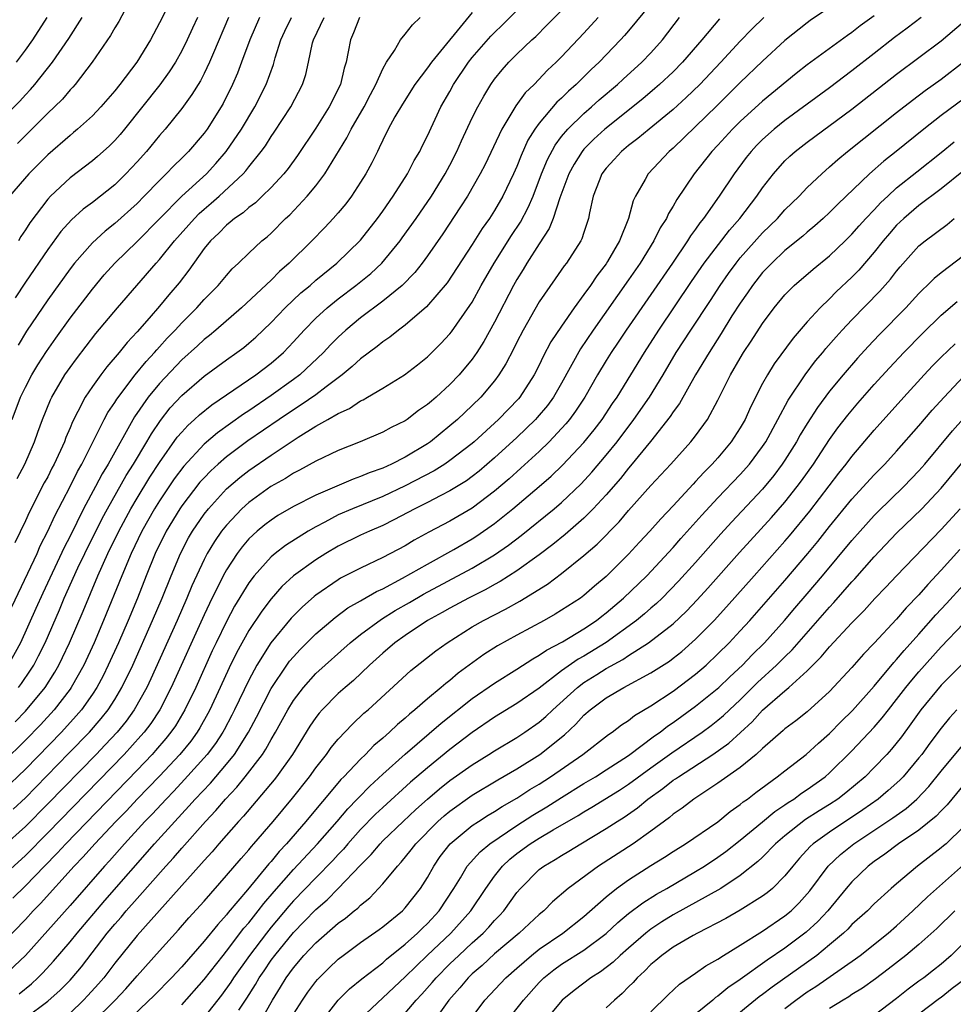
# Model space of a CAD drawing. Units: inches. Extents: x 2508000 to 2509427, y 1485009 to 1488000.
# Drawn here: x 2508360 to 2508444, y 1486675 to 1486763 of the extents above; entities that cross this region are included whole.
import ezdxf

# ---------------------------------------------------------------- set-up
doc = ezdxf.new("R2010")
doc.units = ezdxf.units.IN
doc.header["$MEASUREMENT"] = 0
doc.layers.add('LD25081485_2ft', color=226, linetype='Continuous')

msp = doc.modelspace()

# ---------------------------------------------------------------- linework, layer by layer
at = {"layer": 'LD25081485_2ft'}
for points, elevation in [([(2508360.077, 1486699.923), (2508361, 1486700.885), (2508362.773, 1486703), (2508363.64, 1486704.36), (2508364.003, 1486705), (2508364.333, 1486705.667), (2508364.958, 1486707), (2508366.168, 1486709.832), (2508367.488, 1486713), (2508368.385, 1486715), (2508369.358, 1486717), (2508370.433, 1486719), (2508371, 1486719.961), (2508372.158, 1486721.842), (2508373, 1486723.128), (2508374.604, 1486725.396), (2508375, 1486725.866), (2508375.538, 1486726.462), (2508376.153, 1486727), (2508376.582, 1486727.418), (2508377.687, 1486728.313), (2508381.642, 1486731), (2508383, 1486732.047), (2508384.102, 1486733), (2508385, 1486733.937), (2508385.965, 1486735), (2508387, 1486736.055), (2508388.01, 1486737), (2508389, 1486737.811), (2508390.588, 1486739), (2508391.924, 1486740.076), (2508392.908, 1486741), (2508394.557, 1486743), (2508394.746, 1486743.254), (2508395.995, 1486745), (2508397.358, 1486747), (2508398.58, 1486749), (2508399, 1486749.782), (2508399.627, 1486751), (2508400.045, 1486751.955), (2508401, 1486753.997), (2508401.501, 1486755), (2508402.037, 1486755.963), (2508402.673, 1486757), (2508403, 1486757.461), (2508403.681, 1486758.319), (2508404.295, 1486759), (2508405, 1486759.71), (2508406.344, 1486761), (2508406.692, 1486761.308), (2508407.699, 1486762.301), (2508411.673, 1486766.327)], 8480), ([(2508374.491, 1486765.509), (2508373, 1486762.507), (2508372.206, 1486761), (2508370.985, 1486759), (2508369.456, 1486757), (2508369, 1486756.425), (2508367.768, 1486755), (2508367, 1486754.198), (2508365.681, 1486753), (2508365.316, 1486752.684), (2508365, 1486752.439), (2508363, 1486750.686), (2508361.304, 1486749), (2508359.574, 1486747)], 8460), ([(2508360.383, 1486703), (2508360.651, 1486703.349), (2508361.465, 1486704.535), (2508361.752, 1486705), (2508362.185, 1486705.815), (2508362.763, 1486707), (2508364.052, 1486709.948), (2508364.486, 1486711), (2508365.7, 1486713.7), (2508366.316, 1486715), (2508367.871, 1486718.129), (2508368.339, 1486719), (2508370.029, 1486721.971), (2508370.68, 1486723), (2508371.884, 1486725), (2508372.287, 1486725.713), (2508373.087, 1486726.912), (2508373.974, 1486728.027), (2508375, 1486729.153), (2508377, 1486730.884), (2508379, 1486732.346), (2508379.935, 1486733), (2508380.546, 1486733.454), (2508381, 1486733.828), (2508381.627, 1486734.373), (2508382.287, 1486735), (2508383, 1486735.688), (2508384.265, 1486737), (2508385.675, 1486738.326), (2508386.485, 1486739), (2508387, 1486739.459), (2508388.883, 1486741), (2508391, 1486743.065), (2508392.524, 1486745), (2508393, 1486745.658), (2508393.941, 1486747), (2508395.225, 1486749), (2508395.819, 1486750.181), (2508396.31, 1486751), (2508396.529, 1486751.472), (2508397, 1486752.403), (2508398.202, 1486755), (2508399, 1486756.371), (2508399.342, 1486757), (2508400.682, 1486759), (2508401, 1486759.4), (2508402.668, 1486761.332), (2508403, 1486761.665), (2508403.691, 1486762.309), (2508406.385, 1486765)], 8478), ([(2508417, 1486764.219), (2508415, 1486761.816), (2508414.626, 1486761.374), (2508414.279, 1486761), (2508412.378, 1486759), (2508411.667, 1486758.333), (2508410.325, 1486757), (2508409.617, 1486756.383), (2508409, 1486755.776), (2508408.591, 1486755.409), (2508407, 1486753.534), (2508406.615, 1486753), (2508405.999, 1486752.001), (2508405.374, 1486750.626), (2508405, 1486749.658), (2508404.706, 1486749), (2508403.753, 1486747), (2508403, 1486745.707), (2508402.547, 1486745), (2508401.904, 1486744.096), (2508401, 1486742.656), (2508398.766, 1486739.233), (2508396.922, 1486737.078), (2508395, 1486735.445), (2508394.392, 1486735), (2508393.629, 1486734.371), (2508393, 1486733.951), (2508392.484, 1486733.516), (2508391, 1486732.415), (2508390.268, 1486731.731), (2508389.373, 1486731), (2508387.924, 1486729.924), (2508387, 1486729.21), (2508385.703, 1486728.298), (2508385, 1486727.871), (2508383.711, 1486727), (2508380.925, 1486725.075), (2508379, 1486723.649), (2508378.255, 1486723), (2508377.599, 1486722.402), (2508377, 1486721.778), (2508376.634, 1486721.366), (2508375, 1486719.259), (2508374.824, 1486719), (2508373.61, 1486717), (2508372.634, 1486715), (2508371.825, 1486713), (2508371.037, 1486711), (2508370.205, 1486709), (2508369.33, 1486707), (2508368.424, 1486705), (2508367.955, 1486704.045), (2508367.395, 1486703), (2508367, 1486702.401), (2508366.013, 1486701), (2508365.549, 1486700.451), (2508364.23, 1486699), (2508361, 1486695.687), (2508359, 1486693.764)], 8484), ([(2508433, 1486763.886), (2508431.272, 1486762.728), (2508431, 1486762.531), (2508429, 1486760.928), (2508427, 1486759.092), (2508425, 1486757.171), (2508422.91, 1486755.09), (2508421, 1486753.219), (2508419, 1486751.307), (2508418.64, 1486751), (2508416.759, 1486749), (2508416.484, 1486748.484), (2508415.63, 1486747), (2508415.42, 1486746.579), (2508415.006, 1486745), (2508414.205, 1486743), (2508413.13, 1486741.13), (2508413, 1486740.925), (2508412.154, 1486739.846), (2508411.591, 1486739), (2508411, 1486738.173), (2508410.123, 1486737), (2508409, 1486735.363), (2508408.057, 1486733.943), (2508407.363, 1486732.638), (2508407, 1486731.863), (2508406.562, 1486731), (2508405.278, 1486729), (2508405.149, 1486728.851), (2508403.367, 1486727), (2508401.167, 1486725), (2508401, 1486724.855), (2508399, 1486723.307), (2508398.551, 1486723), (2508397.595, 1486722.405), (2508395, 1486721.05), (2508393, 1486720.102), (2508390.276, 1486719), (2508389, 1486718.446), (2508387.801, 1486717.801), (2508387, 1486717.392), (2508386.329, 1486717), (2508384.297, 1486715.703), (2508383.373, 1486715), (2508383, 1486714.693), (2508381.478, 1486713), (2508381, 1486712.363), (2508379.73, 1486710.269), (2508379, 1486708.914), (2508378.079, 1486707), (2508377.734, 1486706.266), (2508376.259, 1486703), (2508375.289, 1486701), (2508374.428, 1486699.572), (2508374.036, 1486699), (2508373.581, 1486698.419), (2508372.661, 1486697.339), (2508372.354, 1486697), (2508371, 1486695.587), (2508364.609, 1486689), (2508363.842, 1486688.158), (2508362.702, 1486687), (2508361, 1486685.232), (2508359.864, 1486684.136)], 8492), ([(2508370.172, 1486764.172), (2508369.359, 1486762.641), (2508369, 1486762.075), (2508368.618, 1486761.382), (2508366.982, 1486759), (2508365.462, 1486757), (2508365.248, 1486756.753), (2508365, 1486756.505), (2508364.311, 1486755.689), (2508363.614, 1486755), (2508363, 1486754.423), (2508361, 1486752.434), (2508360.291, 1486751.709)], 8458), ([(2508437, 1486763.143), (2508435.753, 1486762.247), (2508435, 1486761.651), (2508434.606, 1486761.394), (2508431, 1486758.758), (2508430.013, 1486757.987), (2508427, 1486755.517), (2508425, 1486753.688), (2508424.307, 1486753), (2508423, 1486751.561), (2508422.47, 1486751), (2508420.878, 1486749), (2508419.314, 1486746.686), (2508419, 1486746.107), (2508418.57, 1486745.43), (2508418.394, 1486745), (2508417.845, 1486744.156), (2508417.276, 1486743), (2508416.035, 1486741), (2508415, 1486739.499), (2508411.824, 1486735), (2508410.689, 1486733.311), (2508409, 1486730.255), (2508408.282, 1486729), (2508407.746, 1486728.254), (2508406.832, 1486727.168), (2508406.68, 1486727), (2508405, 1486725.382), (2508403, 1486723.55), (2508401.627, 1486722.373), (2508401, 1486721.884), (2508400.487, 1486721.513), (2508399, 1486720.602), (2508398.199, 1486720.199), (2508397, 1486719.567), (2508395.868, 1486719), (2508394, 1486718), (2508393, 1486717.508), (2508391.803, 1486717), (2508391, 1486716.633), (2508389, 1486715.663), (2508387.902, 1486715), (2508387, 1486714.426), (2508385.017, 1486712.983), (2508383.97, 1486712.03), (2508383, 1486710.932), (2508382.164, 1486709.836), (2508381, 1486708.093), (2508379.905, 1486706.095), (2508379.251, 1486704.749), (2508378.45, 1486703), (2508377.512, 1486701), (2508377.337, 1486700.663), (2508376.617, 1486699.383), (2508376.378, 1486699), (2508375.802, 1486698.198), (2508374.836, 1486697), (2508373, 1486695.041), (2508371.02, 1486693), (2508370.041, 1486691.959), (2508369.099, 1486691), (2508367.211, 1486689), (2508366.171, 1486687.829), (2508365.371, 1486687), (2508362.345, 1486683.655), (2508361.707, 1486683), (2508361, 1486682.224), (2508359, 1486680.167)], 8494), ([(2508359, 1486753.991), (2508360.495, 1486755.506), (2508361, 1486756.067), (2508361.46, 1486756.539), (2508361.854, 1486757), (2508363.429, 1486759), (2508364.878, 1486761.122), (2508366.097, 1486763)], 8456), ([(2508441.208, 1486763), (2508439.951, 1486762.049), (2508438.799, 1486761.201), (2508437, 1486759.768), (2508435, 1486758.207), (2508433, 1486756.7), (2508429, 1486753.764), (2508428.051, 1486753), (2508427, 1486752.067), (2508426.464, 1486751.536), (2508425.972, 1486751), (2508425.543, 1486750.457), (2508424.449, 1486749), (2508423.101, 1486747), (2508421.7, 1486745), (2508421.384, 1486744.617), (2508421, 1486744.049), (2508420.554, 1486743.446), (2508420.291, 1486743), (2508418.927, 1486741), (2508417, 1486738.184), (2508414.787, 1486735), (2508414.079, 1486733.921), (2508413.446, 1486733), (2508413, 1486732.288), (2508412.225, 1486731), (2508411.076, 1486729), (2508410.266, 1486727.734), (2508409.719, 1486727), (2508409.399, 1486726.601), (2508407.893, 1486725), (2508407, 1486724.133), (2508405.368, 1486722.633), (2508404.308, 1486721.692), (2508403, 1486720.571), (2508401, 1486719.062), (2508399, 1486717.893), (2508397.109, 1486716.891), (2508395.824, 1486716.177), (2508395, 1486715.687), (2508393, 1486714.629), (2508391, 1486713.687), (2508389.226, 1486712.773), (2508389, 1486712.637), (2508387, 1486711.262), (2508386.852, 1486711.148), (2508385.798, 1486710.202), (2508384.808, 1486709.192), (2508382.98, 1486707), (2508381.727, 1486705), (2508381, 1486703.657), (2508379.733, 1486701), (2508379.489, 1486700.511), (2508378.793, 1486699.207), (2508378.676, 1486699), (2508378.015, 1486697.985), (2508377.278, 1486697), (2508375.261, 1486694.739), (2508374.29, 1486693.71), (2508373.592, 1486693), (2508372.346, 1486691.654), (2508371.708, 1486691), (2508369.872, 1486689), (2508368.527, 1486687.473), (2508368.089, 1486687), (2508365, 1486683.459), (2508361.003, 1486678.997), (2508359, 1486677.108)], 8496), ([(2508427.122, 1486763), (2508426.05, 1486761.95), (2508425, 1486760.869), (2508423.267, 1486759), (2508421.38, 1486757), (2508420.173, 1486755.827), (2508419, 1486754.765), (2508416.836, 1486753), (2508415.838, 1486752.162), (2508415, 1486751.534), (2508414.358, 1486751), (2508413.72, 1486750.28), (2508413, 1486749.504), (2508412.623, 1486749), (2508412.367, 1486748.367), (2508411.846, 1486747), (2508411.514, 1486745.514), (2508411.422, 1486745), (2508411, 1486743.74), (2508410.828, 1486743.171), (2508410.74, 1486743), (2508409.456, 1486741), (2508409.251, 1486740.749), (2508408.421, 1486739.579), (2508407, 1486737.523), (2508405.559, 1486735), (2508405, 1486733.929), (2508404.697, 1486733.304), (2508404.017, 1486731.983), (2508403.404, 1486731), (2508403, 1486730.454), (2508401.776, 1486729), (2508401, 1486728.243), (2508399.674, 1486727), (2508399, 1486726.416), (2508397.263, 1486725), (2508397, 1486724.818), (2508395, 1486723.617), (2508393.781, 1486723), (2508393, 1486722.647), (2508391.778, 1486722.222), (2508391, 1486721.877), (2508390.344, 1486721.656), (2508387, 1486720.219), (2508385, 1486719.189), (2508383.614, 1486718.386), (2508383, 1486717.988), (2508382.44, 1486717.559), (2508381.761, 1486717), (2508381, 1486716.303), (2508380.4, 1486715.6), (2508379.956, 1486715), (2508379, 1486713.529), (2508378.711, 1486713), (2508377.478, 1486710.522), (2508377, 1486709.497), (2508374.067, 1486703), (2508373.036, 1486701), (2508372.225, 1486699.775), (2508371.643, 1486699), (2508371.35, 1486698.65), (2508369.851, 1486697), (2508363, 1486689.97), (2508361, 1486687.952), (2508359, 1486686.134)], 8490), ([(2508412.295, 1486763), (2508411, 1486761.59), (2508409, 1486759.48), (2508408.524, 1486759), (2508407.735, 1486758.265), (2508406.54, 1486757), (2508405.761, 1486756.239), (2508404.922, 1486755.078), (2508403.657, 1486753), (2508402.155, 1486749.845), (2508401.725, 1486749), (2508400.582, 1486747), (2508399.969, 1486746.031), (2508398.38, 1486743.62), (2508397, 1486741.642), (2508396.522, 1486741), (2508395.855, 1486740.145), (2508394.733, 1486739), (2508393, 1486737.582), (2508391, 1486736.09), (2508389.68, 1486735), (2508389, 1486734.375), (2508388.321, 1486733.679), (2508387.693, 1486733), (2508385.578, 1486731), (2508385, 1486730.569), (2508383, 1486729.142), (2508381, 1486727.783), (2508380.523, 1486727.477), (2508378.191, 1486725.809), (2508377, 1486724.79), (2508375.186, 1486722.814), (2508374.332, 1486721.668), (2508373, 1486719.705), (2508372.561, 1486719), (2508371.44, 1486717), (2508370.483, 1486715), (2508369.637, 1486713), (2508368.009, 1486709), (2508367.145, 1486707), (2508366.224, 1486705), (2508365.107, 1486703), (2508365, 1486702.851), (2508363.58, 1486701), (2508362.343, 1486699.657), (2508361, 1486698.268), (2508359, 1486696.296)], 8482), ([(2508423.134, 1486762.866), (2508421.559, 1486761), (2508419.841, 1486759), (2508419, 1486758.143), (2508417.788, 1486757), (2508417.37, 1486756.63), (2508416.283, 1486755.718), (2508412.877, 1486753), (2508411.902, 1486752.098), (2508411, 1486751.19), (2508410.84, 1486751), (2508410.129, 1486749.871), (2508409.663, 1486749), (2508408.859, 1486746.859), (2508408.252, 1486745), (2508407.904, 1486744.097), (2508407, 1486742.739), (2508405.895, 1486741), (2508405.562, 1486740.438), (2508405, 1486739.542), (2508404.699, 1486739), (2508403, 1486735.701), (2508402.033, 1486733.967), (2508401.42, 1486733), (2508401, 1486732.393), (2508399.844, 1486731), (2508399, 1486730.118), (2508397.778, 1486729), (2508397.353, 1486728.647), (2508397, 1486728.323), (2508396.21, 1486727.79), (2508395.192, 1486727), (2508395, 1486726.869), (2508393.736, 1486726.264), (2508393, 1486725.855), (2508390.963, 1486725), (2508389, 1486724.21), (2508387, 1486723.248), (2508385.547, 1486722.453), (2508385, 1486722.182), (2508384.283, 1486721.717), (2508382.982, 1486721), (2508381, 1486719.571), (2508380.377, 1486719), (2508379, 1486717.543), (2508378.573, 1486717), (2508377.931, 1486716.07), (2508377.286, 1486715), (2508377, 1486714.451), (2508375.908, 1486712.092), (2508375.459, 1486711), (2508374.582, 1486709), (2508372.231, 1486703.769), (2508371.866, 1486703), (2508370.744, 1486701), (2508370.011, 1486699.989), (2508369.208, 1486699), (2508368.149, 1486697.851), (2508367.334, 1486697), (2508363, 1486692.563), (2508361, 1486690.545), (2508359, 1486688.736)], 8488), ([(2508401, 1486763.436), (2508397.368, 1486759), (2508397, 1486758.487), (2508395.881, 1486757), (2508394.761, 1486755.239), (2508394.089, 1486754.089), (2508393.493, 1486753), (2508393, 1486752.015), (2508392.689, 1486751.311), (2508392.512, 1486751), (2508392.017, 1486749.982), (2508391.473, 1486749), (2508391, 1486748.244), (2508390.189, 1486747), (2508389.679, 1486746.321), (2508389, 1486745.502), (2508388.558, 1486745), (2508387.804, 1486744.196), (2508386.635, 1486743), (2508384.632, 1486741), (2508383.763, 1486740.238), (2508383, 1486739.482), (2508380.344, 1486737), (2508378.049, 1486735), (2508377.476, 1486734.524), (2508377, 1486734.168), (2508376.398, 1486733.602), (2508375, 1486732.349), (2508373, 1486730.228), (2508372.002, 1486729), (2508370.78, 1486727.22), (2508368.415, 1486723), (2508367.876, 1486722.123), (2508367.289, 1486721), (2508366.212, 1486719), (2508365, 1486716.552), (2508364.471, 1486715.529), (2508362.553, 1486711.447), (2508361.942, 1486710.058), (2508360.561, 1486707), (2508359.466, 1486705)], 8476), ([(2508359.796, 1486710.204), (2508361.23, 1486713.23), (2508362.049, 1486715), (2508362.333, 1486715.667), (2508363.017, 1486717), (2508363.627, 1486718.372), (2508365, 1486720.986), (2508365.671, 1486722.329), (2508366.056, 1486723), (2508368.07, 1486727), (2508368.392, 1486727.608), (2508369, 1486728.503), (2508369.182, 1486728.818), (2508370.841, 1486731), (2508371.806, 1486732.194), (2508372.562, 1486733), (2508372.756, 1486733.244), (2508373, 1486733.496), (2508373.709, 1486734.291), (2508374.404, 1486735), (2508375, 1486735.657), (2508376.351, 1486737), (2508377, 1486737.738), (2508378.251, 1486739), (2508379, 1486739.904), (2508379.521, 1486740.479), (2508380.095, 1486741), (2508381, 1486741.89), (2508382.184, 1486743), (2508382.634, 1486743.366), (2508383, 1486743.693), (2508384.299, 1486745), (2508384.663, 1486745.337), (2508386.235, 1486747), (2508387, 1486747.924), (2508387.815, 1486749), (2508389.784, 1486752.216), (2508390.173, 1486753), (2508391.328, 1486755), (2508391.894, 1486756.105), (2508392.391, 1486757), (2508393, 1486758.399), (2508393.338, 1486759), (2508394.034, 1486760.034), (2508394.588, 1486761), (2508395, 1486761.495), (2508395.653, 1486762.347), (2508396.356, 1486763)], 8474), ([(2508359.825, 1486727), (2508360.565, 1486729), (2508361, 1486729.892), (2508361.59, 1486731), (2508362.123, 1486731.876), (2508362.904, 1486733.097), (2508363.723, 1486734.277), (2508365, 1486736.054), (2508367, 1486738.674), (2508368.059, 1486739.942), (2508369, 1486740.999), (2508371, 1486742.946), (2508375.019, 1486746.981), (2508377.208, 1486749), (2508378.066, 1486749.934), (2508378.988, 1486751), (2508380.348, 1486753), (2508381.553, 1486755), (2508382.559, 1486757), (2508383.218, 1486758.782), (2508383.379, 1486759.379), (2508383.875, 1486761), (2508384.221, 1486761.779), (2508384.822, 1486763)], 8468), ([(2508359.917, 1486692.083), (2508361, 1486693.111), (2508361.938, 1486694.062), (2508364.904, 1486697.096), (2508366.732, 1486699), (2508367.785, 1486700.215), (2508368.404, 1486701), (2508369, 1486701.927), (2508369.647, 1486703), (2508370.613, 1486705), (2508372.395, 1486709), (2508373.246, 1486711), (2508374.049, 1486713), (2508374.881, 1486715), (2508375.608, 1486716.392), (2508375.964, 1486717), (2508377, 1486718.509), (2508377.382, 1486719), (2508379, 1486720.784), (2508380.191, 1486721.809), (2508381, 1486722.435), (2508383, 1486723.811), (2508385.409, 1486725.409), (2508387, 1486726.385), (2508388.09, 1486727), (2508389, 1486727.535), (2508390.01, 1486727.99), (2508391, 1486728.666), (2508391.234, 1486728.766), (2508391.638, 1486729), (2508393, 1486729.811), (2508394.934, 1486731), (2508396.105, 1486731.895), (2508397, 1486732.61), (2508398.2, 1486733.8), (2508399, 1486734.656), (2508399.15, 1486734.849), (2508400.806, 1486737.193), (2508401, 1486737.504), (2508401.822, 1486739), (2508402.962, 1486741), (2508404.521, 1486743.479), (2508405.325, 1486744.675), (2508406.018, 1486745.982), (2508406.451, 1486747), (2508407.211, 1486749), (2508407.736, 1486750.264), (2508408.427, 1486751.574), (2508409, 1486752.328), (2508409.555, 1486753), (2508411, 1486754.404), (2508411.698, 1486755), (2508412.383, 1486755.617), (2508414.021, 1486757), (2508414.522, 1486757.478), (2508416.196, 1486759), (2508417, 1486759.844), (2508418.046, 1486761), (2508419.578, 1486763)], 8486), ([(2508390.901, 1486763), (2508390.39, 1486761.611), (2508390.107, 1486761), (2508389.915, 1486759.915), (2508389.724, 1486759), (2508389.545, 1486758.455), (2508389.211, 1486757), (2508388.205, 1486755), (2508387, 1486753.099), (2508385.361, 1486750.639), (2508384.522, 1486749.478), (2508384.133, 1486749), (2508383, 1486747.773), (2508382.213, 1486747), (2508381.591, 1486746.409), (2508381, 1486745.979), (2508380.488, 1486745.513), (2508379.723, 1486745), (2508379.342, 1486744.658), (2508379, 1486744.401), (2508378.32, 1486743.68), (2508377.579, 1486743), (2508377, 1486742.293), (2508375.631, 1486740.369), (2508374.763, 1486739.237), (2508373.84, 1486738.16), (2508373, 1486737.142), (2508372.079, 1486736.079), (2508371, 1486734.847), (2508370.108, 1486733.892), (2508369.403, 1486733), (2508368.292, 1486731.707), (2508367.755, 1486731), (2508367, 1486729.954), (2508366.355, 1486729), (2508365.711, 1486727.711), (2508365.215, 1486726.785), (2508365, 1486726.239), (2508364.629, 1486725.371), (2508364.5, 1486725), (2508363.584, 1486723), (2508363.377, 1486722.623), (2508363, 1486721.871), (2508362.692, 1486721.308), (2508361.336, 1486718.664), (2508361, 1486717.903), (2508360.056, 1486715.944)], 8472), ([(2508379.2, 1486763), (2508377.834, 1486759.834), (2508377.491, 1486759), (2508377, 1486757.984), (2508376.667, 1486757.333), (2508375.914, 1486756.086), (2508375, 1486754.849), (2508373.506, 1486753), (2508373, 1486752.43), (2508371.838, 1486751), (2508371, 1486750.06), (2508370.006, 1486749), (2508369, 1486748.023), (2508367, 1486746.436), (2508366.179, 1486745.821), (2508365.135, 1486744.865), (2508364.184, 1486743.816), (2508363, 1486742.211), (2508361, 1486739.281), (2508360.098, 1486737.902)], 8464), ([(2508360.221, 1486759), (2508361, 1486760.063), (2508361.663, 1486761), (2508362.965, 1486763)], 8454), ([(2508360.277, 1486721.723), (2508360.949, 1486723), (2508361.827, 1486725), (2508362.127, 1486725.872), (2508362.547, 1486727), (2508363.254, 1486728.746), (2508363.376, 1486729), (2508364.547, 1486731), (2508365, 1486731.661), (2508365.564, 1486732.435), (2508367.314, 1486734.686), (2508369.238, 1486737), (2508372.711, 1486741), (2508373, 1486741.311), (2508374.352, 1486743), (2508376.137, 1486745), (2508376.566, 1486745.434), (2508377, 1486745.822), (2508377.647, 1486746.353), (2508378.364, 1486747), (2508380.507, 1486749), (2508380.741, 1486749.259), (2508381, 1486749.611), (2508382.113, 1486751), (2508382.487, 1486751.513), (2508383, 1486752.331), (2508383.28, 1486752.72), (2508384.758, 1486755), (2508385.805, 1486757), (2508386.099, 1486757.901), (2508386.353, 1486759), (2508386.713, 1486760.713), (2508386.789, 1486761), (2508387.739, 1486763)], 8470), ([(2508381.951, 1486763), (2508381.085, 1486761), (2508380.359, 1486759), (2508379.985, 1486758.015), (2508379.541, 1486757), (2508378.696, 1486755.304), (2508378.522, 1486755), (2508377.269, 1486753), (2508377, 1486752.634), (2508375.602, 1486751), (2508375, 1486750.397), (2508374.287, 1486749.713), (2508373.619, 1486749), (2508373, 1486748.403), (2508371.651, 1486747), (2508371, 1486746.35), (2508369, 1486744.554), (2508368.13, 1486743.87), (2508367, 1486742.824), (2508365.397, 1486741), (2508365, 1486740.491), (2508363, 1486737.708), (2508361.111, 1486734.889), (2508360.35, 1486733.65)], 8466), ([(2508376.41, 1486763), (2508375.956, 1486762.044), (2508375.485, 1486761), (2508375, 1486760.018), (2508374.439, 1486759), (2508373.879, 1486758.121), (2508373.03, 1486756.97), (2508369.869, 1486753), (2508369.477, 1486752.523), (2508369, 1486751.976), (2508368.515, 1486751.485), (2508367.453, 1486750.547), (2508367, 1486750.17), (2508365, 1486748.631), (2508363.254, 1486747), (2508363, 1486746.727), (2508361.391, 1486744.609), (2508361, 1486743.982), (2508360.605, 1486743.394), (2508360.386, 1486743)], 8462), ([(2508360.439, 1486675.561), (2508361.536, 1486676.464), (2508362.109, 1486677), (2508362.559, 1486677.441), (2508363.519, 1486678.481), (2508365, 1486680.206), (2508365.632, 1486681), (2508368.1, 1486683.9), (2508372.567, 1486689), (2508374.37, 1486691), (2508375.647, 1486692.353), (2508376.21, 1486693), (2508377.568, 1486694.432), (2508379, 1486696.119), (2508379.71, 1486697), (2508380.974, 1486699), (2508381.68, 1486700.32), (2508383, 1486702.91), (2508384.414, 1486705), (2508384.66, 1486705.34), (2508385, 1486705.742), (2508385.61, 1486706.391), (2508387, 1486707.783), (2508388.726, 1486709.274), (2508389.88, 1486710.12), (2508391, 1486710.758), (2508391.144, 1486710.856), (2508392.422, 1486711.578), (2508393, 1486711.839), (2508394.777, 1486712.777), (2508397, 1486714.051), (2508399.349, 1486715.35), (2508401, 1486716.304), (2508401.427, 1486716.573), (2508403, 1486717.673), (2508404.646, 1486719), (2508407, 1486720.981), (2508408.077, 1486721.923), (2508409.101, 1486722.899), (2508411, 1486724.918), (2508411.926, 1486726.074), (2508412.642, 1486727), (2508413.571, 1486728.429), (2508413.972, 1486729), (2508415.218, 1486731), (2508416.426, 1486733), (2508417.701, 1486735), (2508420.646, 1486739.354), (2508421.784, 1486741), (2508424.038, 1486743.962), (2508424.957, 1486745), (2508426.493, 1486747), (2508427, 1486747.74), (2508427.973, 1486749), (2508429, 1486750.15), (2508429.434, 1486750.566), (2508429.923, 1486751), (2508431, 1486751.827), (2508435, 1486754.777), (2508439, 1486757.915), (2508441, 1486759.421), (2508443, 1486760.897), (2508445, 1486762.598)], 8498), ([(2508361, 1486673.407), (2508363, 1486674.899), (2508364.102, 1486675.898), (2508365, 1486676.791), (2508365.197, 1486677), (2508366.019, 1486677.981), (2508368.329, 1486681), (2508369, 1486681.803), (2508369.57, 1486682.43), (2508370.039, 1486683), (2508371, 1486684.096), (2508373.577, 1486687), (2508374.26, 1486687.74), (2508375, 1486688.611), (2508377.12, 1486691), (2508378.04, 1486691.96), (2508378.912, 1486693), (2508379.93, 1486694.07), (2508380.678, 1486695), (2508382.217, 1486697), (2508382.529, 1486697.471), (2508383, 1486698.32), (2508383.409, 1486699), (2508384.497, 1486701), (2508385, 1486701.832), (2508385.887, 1486703), (2508387, 1486704.233), (2508390.09, 1486707), (2508391, 1486707.727), (2508392.881, 1486709.12), (2508394.115, 1486709.885), (2508395.391, 1486710.608), (2508396.649, 1486711.351), (2508401, 1486713.687), (2508403, 1486714.875), (2508404.253, 1486715.747), (2508405.382, 1486716.618), (2508408.333, 1486719), (2508409, 1486719.568), (2508410.759, 1486721.241), (2508411.718, 1486722.283), (2508413, 1486723.792), (2508413.975, 1486725), (2508415.489, 1486727), (2508416.868, 1486729), (2508418.1, 1486731), (2508419.279, 1486733), (2508420.566, 1486735), (2508422.335, 1486737.665), (2508423.195, 1486739), (2508423.939, 1486740.061), (2508424.627, 1486741), (2508425, 1486741.459), (2508427, 1486743.696), (2508428.335, 1486745), (2508429, 1486745.759), (2508430.275, 1486747), (2508431, 1486747.763), (2508432.293, 1486749), (2508433, 1486749.608), (2508433.726, 1486750.274), (2508434.606, 1486751), (2508439, 1486754.476), (2508440.415, 1486755.585), (2508441.556, 1486756.444), (2508443, 1486757.485), (2508445, 1486759.012)], 8500), ([(2508445.744, 1486756.256), (2508443, 1486754.215), (2508441.446, 1486753), (2508438.962, 1486751), (2508437.86, 1486750.14), (2508436.576, 1486749), (2508433.731, 1486746.269), (2508433, 1486745.528), (2508432.432, 1486745), (2508431.677, 1486744.323), (2508431, 1486743.77), (2508430.594, 1486743.407), (2508429, 1486742.116), (2508427.822, 1486741), (2508427, 1486740.144), (2508426.095, 1486739), (2508425.657, 1486738.343), (2508425, 1486737.418), (2508424.263, 1486736.263), (2508423.3, 1486734.7), (2508422.207, 1486733), (2508421.008, 1486731), (2508419.564, 1486728.436), (2508419, 1486727.674), (2508418.743, 1486727.257), (2508416.971, 1486725.029), (2508415.169, 1486722.831), (2508415, 1486722.646), (2508414.277, 1486721.723), (2508413, 1486720.258), (2508411.842, 1486719), (2508411, 1486718.156), (2508409.32, 1486716.68), (2508408.209, 1486715.791), (2508407, 1486714.884), (2508405, 1486713.435), (2508403.517, 1486712.482), (2508403, 1486712.212), (2508402.227, 1486711.773), (2508400.674, 1486711), (2508399, 1486710.097), (2508398.306, 1486709.693), (2508397.013, 1486709), (2508395, 1486707.657), (2508394.074, 1486707), (2508393, 1486706.08), (2508391.816, 1486705), (2508390.369, 1486703.631), (2508389.621, 1486703), (2508389, 1486702.441), (2508387.565, 1486701), (2508387.298, 1486700.702), (2508387, 1486700.312), (2508386.476, 1486699.524), (2508384.91, 1486697), (2508383.485, 1486695), (2508383.273, 1486694.727), (2508380.531, 1486691.469), (2508380.087, 1486691), (2508378.333, 1486689), (2508377.721, 1486688.279), (2508377, 1486687.498), (2508376.774, 1486687.226), (2508371, 1486680.785), (2508369, 1486678.296), (2508368.031, 1486677), (2508367.552, 1486676.448), (2508366.597, 1486675.403), (2508366.213, 1486675), (2508365, 1486673.838)], 8502), ([(2508367.023, 1486672.977), (2508369.036, 1486675), (2508369.988, 1486676.012), (2508371, 1486677.166), (2508373, 1486679.403), (2508374.713, 1486681.287), (2508375.643, 1486682.357), (2508377, 1486683.866), (2508379, 1486686.146), (2508380.311, 1486687.689), (2508381, 1486688.459), (2508381.238, 1486688.762), (2508381.46, 1486689), (2508383.188, 1486691), (2508384.919, 1486693.081), (2508386.426, 1486695), (2508387, 1486695.803), (2508387.946, 1486697), (2508388.379, 1486697.621), (2508389, 1486698.374), (2508390.281, 1486699.719), (2508391.313, 1486700.687), (2508391.679, 1486701), (2508395.496, 1486704.504), (2508397.739, 1486706.261), (2508398.764, 1486707), (2508401, 1486708.409), (2508402.009, 1486709), (2508403.984, 1486710.016), (2508405.271, 1486710.729), (2508407.75, 1486712.249), (2508409, 1486713.198), (2508411, 1486714.803), (2508412.181, 1486715.819), (2508414.161, 1486717.839), (2508415, 1486718.829), (2508417, 1486721.075), (2508418.794, 1486723), (2508420.593, 1486725), (2508421, 1486725.533), (2508422.058, 1486727), (2508423, 1486728.717), (2508424.14, 1486731), (2508425, 1486732.5), (2508425.302, 1486733), (2508425.986, 1486734.014), (2508427, 1486735.594), (2508428.052, 1486737), (2508429, 1486738.149), (2508429.843, 1486739), (2508431.532, 1486740.468), (2508433, 1486741.663), (2508434.393, 1486743), (2508435, 1486743.593), (2508435.653, 1486744.348), (2508436.252, 1486745), (2508437, 1486745.779), (2508437.58, 1486746.42), (2508438.202, 1486747), (2508439, 1486747.728), (2508440.812, 1486749.188), (2508443, 1486750.911), (2508444.146, 1486751.854)], 8504), ([(2508445, 1486749.264), (2508443, 1486747.647), (2508441, 1486746.166), (2508439.643, 1486745), (2508439, 1486744.382), (2508438.351, 1486743.649), (2508437.801, 1486743), (2508437, 1486741.98), (2508435.624, 1486740.376), (2508435, 1486739.743), (2508433.587, 1486738.413), (2508433, 1486737.814), (2508432.156, 1486737), (2508431, 1486735.726), (2508429.733, 1486734.267), (2508428.035, 1486731.965), (2508427.43, 1486731), (2508427, 1486730.222), (2508425.915, 1486728.085), (2508425.439, 1486727), (2508425, 1486726.235), (2508424.204, 1486725), (2508423, 1486723.57), (2508422.493, 1486723), (2508421.743, 1486722.257), (2508421, 1486721.428), (2508420.786, 1486721.214), (2508419, 1486719.274), (2508417.89, 1486718.11), (2508416.914, 1486717), (2508415.985, 1486716.015), (2508415, 1486714.94), (2508413, 1486712.94), (2508411.943, 1486712.057), (2508411, 1486711.231), (2508410.688, 1486711), (2508409, 1486709.905), (2508408.441, 1486709.559), (2508407.436, 1486709), (2508405, 1486707.688), (2508403.283, 1486706.717), (2508402.057, 1486705.943), (2508399.736, 1486704.265), (2508399, 1486703.632), (2508398.637, 1486703.363), (2508398.24, 1486703), (2508397, 1486701.974), (2508395.876, 1486701), (2508395.386, 1486700.614), (2508395, 1486700.253), (2508394.309, 1486699.691), (2508393.605, 1486699), (2508393, 1486698.463), (2508392.201, 1486697.799), (2508391.442, 1486697), (2508391, 1486696.579), (2508389.513, 1486695), (2508389.254, 1486694.746), (2508387.789, 1486693), (2508387.416, 1486692.584), (2508386.124, 1486691), (2508384.381, 1486689), (2508383.709, 1486688.291), (2508383, 1486687.421), (2508382.797, 1486687.203), (2508380.879, 1486684.879), (2508379.16, 1486682.84), (2508379, 1486682.623), (2508378.221, 1486681.779), (2508377, 1486680.26), (2508375, 1486677.982), (2508374.084, 1486677), (2508372.561, 1486675.439), (2508370.002, 1486673)], 8506), ([(2508375, 1486674.577), (2508377, 1486676.832), (2508378.699, 1486679), (2508379, 1486679.362), (2508380.571, 1486681.429), (2508381, 1486681.915), (2508381.855, 1486683), (2508382.346, 1486683.654), (2508383.274, 1486684.726), (2508385, 1486686.691), (2508387.154, 1486689), (2508388.908, 1486691), (2508389.87, 1486692.13), (2508390.718, 1486693), (2508390.847, 1486693.153), (2508391.839, 1486694.161), (2508393, 1486695.229), (2508395, 1486697.023), (2508398.217, 1486699.783), (2508401, 1486701.996), (2508403, 1486703.389), (2508405, 1486704.633), (2508406.434, 1486705.566), (2508407, 1486705.873), (2508407.658, 1486706.342), (2508409.087, 1486707.087), (2508411, 1486708.241), (2508412.123, 1486709), (2508412.608, 1486709.392), (2508413, 1486709.679), (2508414.565, 1486711), (2508416.644, 1486713), (2508419, 1486715.539), (2508419.679, 1486716.321), (2508421.571, 1486718.43), (2508423, 1486719.968), (2508425, 1486722.066), (2508425.826, 1486723), (2508427, 1486724.576), (2508427.283, 1486725), (2508428.368, 1486727), (2508429.279, 1486728.721), (2508430.806, 1486731), (2508431.752, 1486732.248), (2508432.392, 1486733), (2508432.66, 1486733.34), (2508433.593, 1486734.407), (2508434.135, 1486735), (2508435, 1486735.919), (2508437.514, 1486738.486), (2508438.451, 1486739.549), (2508439, 1486740.286), (2508439.324, 1486740.676), (2508441, 1486742.547), (2508441.563, 1486743), (2508443.535, 1486744.465), (2508444.164, 1486745)], 8508), ([(2508445, 1486741.645), (2508443, 1486740.134), (2508442.369, 1486739.631), (2508441.751, 1486739), (2508441.352, 1486738.648), (2508441, 1486738.284), (2508439.824, 1486737), (2508437.435, 1486734.565), (2508436.464, 1486733.536), (2508435.512, 1486732.488), (2508434.21, 1486731), (2508433, 1486729.537), (2508431.918, 1486728.082), (2508431, 1486726.648), (2508430.38, 1486725.621), (2508430.042, 1486725), (2508429, 1486723.353), (2508428.768, 1486723), (2508428.011, 1486721.989), (2508427, 1486720.765), (2508424.21, 1486717.79), (2508423.255, 1486716.745), (2508421, 1486714.195), (2508419.487, 1486712.513), (2508418, 1486711), (2508417.49, 1486710.51), (2508417, 1486710.101), (2508416.419, 1486709.581), (2508415.702, 1486709), (2508413, 1486707.028), (2508411, 1486705.789), (2508410.487, 1486705.514), (2508409, 1486704.472), (2508407, 1486702.944), (2508405, 1486701.549), (2508403, 1486700.326), (2508401, 1486698.95), (2508399, 1486697.437), (2508397, 1486695.808), (2508395.487, 1486694.513), (2508393, 1486692.256), (2508392.354, 1486691.646), (2508391, 1486690.264), (2508389.871, 1486689), (2508389.477, 1486688.523), (2508389, 1486688.025), (2508388.516, 1486687.483), (2508387, 1486685.942), (2508385, 1486683.872), (2508384.589, 1486683.411), (2508383, 1486681.531), (2508382.576, 1486681), (2508381.054, 1486679), (2508379.622, 1486677), (2508379.387, 1486676.613), (2508378.551, 1486675.449), (2508377, 1486673.462)], 8510), ([(2508380.103, 1486674.103), (2508380.823, 1486675.177), (2508381.596, 1486676.404), (2508381.93, 1486677), (2508382.376, 1486677.624), (2508383, 1486678.561), (2508383.321, 1486679), (2508385, 1486681.059), (2508385.975, 1486682.025), (2508387, 1486683.107), (2508388.021, 1486683.979), (2508389.018, 1486684.982), (2508391, 1486687.072), (2508391.962, 1486688.038), (2508392.752, 1486689), (2508393, 1486689.254), (2508394.81, 1486691), (2508395.944, 1486692.056), (2508397.003, 1486692.998), (2508398.082, 1486693.918), (2508399, 1486694.649), (2508401, 1486696.078), (2508402.498, 1486697), (2508403, 1486697.329), (2508405, 1486698.522), (2508405.73, 1486699), (2508407, 1486699.88), (2508407.602, 1486700.398), (2508408.218, 1486701), (2508410.42, 1486703), (2508411, 1486703.427), (2508412.159, 1486704.159), (2508413, 1486704.684), (2508414.488, 1486705.513), (2508415, 1486705.869), (2508416.796, 1486707), (2508419, 1486708.704), (2508420.18, 1486709.82), (2508421.16, 1486710.839), (2508422.112, 1486711.888), (2508424.926, 1486715.074), (2508427.798, 1486718.202), (2508429, 1486719.598), (2508430.107, 1486721), (2508430.487, 1486721.513), (2508431.546, 1486723), (2508433, 1486725.193), (2508433.752, 1486726.248), (2508434.621, 1486727.379), (2508435.534, 1486728.466), (2508437, 1486730.122), (2508438.374, 1486731.626), (2508439.662, 1486733), (2508441.31, 1486734.689), (2508443, 1486736.34), (2508444.436, 1486737.564)], 8512), ([(2508381.992, 1486673), (2508383.123, 1486675), (2508383.848, 1486676.152), (2508384.357, 1486677), (2508385, 1486677.89), (2508385.936, 1486679), (2508387, 1486680.131), (2508389, 1486681.886), (2508389.655, 1486682.345), (2508390.443, 1486683), (2508390.758, 1486683.242), (2508391, 1486683.495), (2508391.841, 1486684.159), (2508393, 1486685.406), (2508394.323, 1486687), (2508394.659, 1486687.341), (2508395.553, 1486688.447), (2508395.958, 1486689), (2508397.926, 1486691), (2508398.494, 1486691.506), (2508399, 1486691.93), (2508401, 1486693.341), (2508403.288, 1486694.711), (2508405, 1486695.702), (2508407.065, 1486697), (2508409.257, 1486698.743), (2508410.292, 1486699.708), (2508411, 1486700.499), (2508411.575, 1486701), (2508413, 1486702.059), (2508414.574, 1486703), (2508417, 1486704.295), (2508418.654, 1486705.346), (2508419, 1486705.605), (2508419.775, 1486706.226), (2508421, 1486707.318), (2508422.665, 1486709), (2508423.785, 1486710.215), (2508426.235, 1486713), (2508429, 1486716.082), (2508429.423, 1486716.577), (2508431.218, 1486718.782), (2508433.824, 1486722.176), (2508434.482, 1486723), (2508435, 1486723.693), (2508437, 1486726.046), (2508439.643, 1486729), (2508441.469, 1486731), (2508442.212, 1486731.788), (2508443, 1486732.584), (2508444.233, 1486733.767)], 8514), ([(2508385, 1486673.739), (2508385.802, 1486675), (2508386.293, 1486675.707), (2508387, 1486676.669), (2508387.15, 1486676.85), (2508388.155, 1486677.845), (2508389, 1486678.65), (2508389.445, 1486679), (2508391, 1486680.14), (2508392.686, 1486681.314), (2508393, 1486681.554), (2508394.757, 1486683), (2508395, 1486683.25), (2508396.371, 1486685), (2508397, 1486685.986), (2508397.561, 1486687), (2508398.151, 1486687.849), (2508399.023, 1486689), (2508401, 1486690.619), (2508401.565, 1486691), (2508402.44, 1486691.56), (2508403, 1486691.88), (2508403.674, 1486692.327), (2508405, 1486693.08), (2508406.157, 1486693.843), (2508407, 1486694.348), (2508408.007, 1486695), (2508410.904, 1486697), (2508413.214, 1486698.786), (2508413.549, 1486699), (2508414.364, 1486699.636), (2508415, 1486700.043), (2508415.526, 1486700.474), (2508417, 1486701.342), (2508419, 1486702.669), (2508421, 1486704.186), (2508421.942, 1486705), (2508423, 1486706.001), (2508424.002, 1486707), (2508425, 1486708.054), (2508425.868, 1486709), (2508429, 1486712.58), (2508431.063, 1486715), (2508431.938, 1486716.062), (2508433, 1486717.408), (2508435, 1486719.854), (2508437, 1486722.047), (2508437.944, 1486723), (2508439, 1486724.149), (2508441, 1486726.419), (2508442.184, 1486727.816), (2508443.247, 1486729), (2508445, 1486730.835)], 8516), ([(2508387.453, 1486673), (2508389, 1486674.991), (2508390.007, 1486675.993), (2508391.11, 1486676.89), (2508393, 1486678.343), (2508393.339, 1486678.661), (2508395, 1486679.994), (2508396.119, 1486681), (2508396.554, 1486681.446), (2508397, 1486681.862), (2508398.048, 1486683), (2508399.364, 1486685), (2508399.948, 1486685.948), (2508400.564, 1486687), (2508401.717, 1486688.284), (2508402.587, 1486689), (2508405, 1486690.646), (2508406.436, 1486691.564), (2508407.69, 1486692.31), (2508409, 1486693.153), (2508411, 1486694.393), (2508412.036, 1486695), (2508413, 1486695.606), (2508415, 1486696.905), (2508417.333, 1486698.667), (2508417.82, 1486699), (2508418.478, 1486699.522), (2508419, 1486699.865), (2508421, 1486701.309), (2508423.094, 1486703), (2508424.059, 1486703.941), (2508425.21, 1486705), (2508426.082, 1486705.918), (2508427.181, 1486707), (2508428.971, 1486709), (2508429.898, 1486710.102), (2508431, 1486711.367), (2508432.381, 1486713), (2508435, 1486716.146), (2508435.748, 1486717), (2508437, 1486718.402), (2508437.294, 1486718.706), (2508439.658, 1486721), (2508441, 1486722.408), (2508441.515, 1486723), (2508444.017, 1486725.982), (2508445, 1486727.092)], 8518), ([(2508391, 1486673.313), (2508395, 1486677.074), (2508396.987, 1486679), (2508399.097, 1486681), (2508400.893, 1486683), (2508402.223, 1486685), (2508403, 1486686.084), (2508403.729, 1486687), (2508404.384, 1486687.616), (2508405, 1486688.113), (2508406.199, 1486689), (2508407, 1486689.507), (2508408.243, 1486690.243), (2508410.478, 1486691.522), (2508411, 1486691.855), (2508411.727, 1486692.273), (2508414.191, 1486693.809), (2508415, 1486694.338), (2508417, 1486695.806), (2508418.864, 1486697.136), (2508421.593, 1486699), (2508422.405, 1486699.595), (2508423, 1486700.062), (2508423.507, 1486700.493), (2508424.027, 1486701), (2508425, 1486701.899), (2508426.562, 1486703.438), (2508428.261, 1486705), (2508429, 1486705.749), (2508429.638, 1486706.362), (2508433, 1486710.187), (2508433.396, 1486710.604), (2508435, 1486712.46), (2508435.263, 1486712.737), (2508437, 1486714.699), (2508439, 1486716.825), (2508441.264, 1486719), (2508443, 1486720.848), (2508445, 1486723.246)], 8520), ([(2508395, 1486673.834), (2508395.997, 1486675), (2508396.485, 1486675.515), (2508397.424, 1486676.576), (2508397.766, 1486677), (2508399, 1486678.234), (2508399.798, 1486679), (2508401, 1486680.118), (2508401.989, 1486681), (2508402.482, 1486681.518), (2508403, 1486682.117), (2508403.44, 1486682.56), (2508403.837, 1486683), (2508405, 1486684.62), (2508405.327, 1486685), (2508407, 1486686.684), (2508407.409, 1486687), (2508408.419, 1486687.581), (2508409, 1486687.954), (2508409.661, 1486688.339), (2508410.734, 1486689), (2508413, 1486690.359), (2508413.97, 1486691), (2508414.608, 1486691.392), (2508415.791, 1486692.209), (2508416.732, 1486693), (2508418.066, 1486693.934), (2508419, 1486694.68), (2508419.197, 1486694.803), (2508419.46, 1486695), (2508422.561, 1486697), (2508423.995, 1486698.004), (2508426.073, 1486699.927), (2508427, 1486700.963), (2508429, 1486702.704), (2508429.36, 1486703), (2508431, 1486704.492), (2508431.499, 1486705), (2508432.261, 1486705.739), (2508433, 1486706.647), (2508435, 1486708.793), (2508436.104, 1486709.896), (2508437.043, 1486710.957), (2508438.036, 1486711.964), (2508439.002, 1486712.998), (2508443, 1486717.127), (2508444.69, 1486719)], 8522), ([(2508444.664, 1486715.336), (2508443, 1486713.491), (2508441.787, 1486712.213), (2508441, 1486711.279), (2508439.869, 1486710.131), (2508439, 1486709.107), (2508437, 1486706.949), (2508436.034, 1486705.966), (2508435, 1486704.794), (2508433, 1486702.64), (2508431, 1486700.82), (2508429.988, 1486700.012), (2508429, 1486699.278), (2508428.86, 1486699.14), (2508427, 1486697.526), (2508426.436, 1486697), (2508425, 1486695.825), (2508423, 1486694.418), (2508420.842, 1486693), (2508419.814, 1486692.186), (2508419, 1486691.632), (2508418.663, 1486691.337), (2508417, 1486690.125), (2508415.419, 1486689), (2508412.326, 1486687), (2508409.595, 1486685), (2508408.2, 1486683.8), (2508407.407, 1486683), (2508407, 1486682.672), (2508405.217, 1486681), (2508403, 1486679.125), (2508401.9, 1486678.1), (2508401, 1486677.346), (2508400.639, 1486677), (2508399.9, 1486676.1), (2508398.911, 1486675), (2508397.469, 1486673)], 8524), ([(2508401, 1486673.48), (2508402.125, 1486675), (2508404.007, 1486677), (2508405, 1486677.863), (2508406.311, 1486679), (2508407, 1486679.551), (2508409.11, 1486681), (2508411, 1486682.495), (2508413, 1486684.257), (2508413.93, 1486685), (2508415, 1486685.754), (2508417, 1486687.037), (2508418.208, 1486687.792), (2508419, 1486688.313), (2508420.116, 1486689), (2508423, 1486690.973), (2508424.111, 1486691.89), (2508425, 1486692.505), (2508425.263, 1486692.737), (2508425.644, 1486693), (2508426.403, 1486693.597), (2508428.322, 1486695), (2508429, 1486695.54), (2508430.905, 1486697), (2508431.995, 1486698.005), (2508433, 1486698.878), (2508434.048, 1486699.952), (2508435.064, 1486700.936), (2508437, 1486703.123), (2508438.759, 1486705.241), (2508439, 1486705.487), (2508439.688, 1486706.312), (2508441, 1486707.762), (2508442.514, 1486709.486), (2508443.479, 1486710.521), (2508445, 1486712.195)], 8526), ([(2508404.016, 1486673), (2508405.587, 1486675), (2508407, 1486676.571), (2508407.427, 1486677), (2508408.303, 1486677.697), (2508409, 1486678.199), (2508411, 1486679.461), (2508413, 1486680.945), (2508414.05, 1486681.95), (2508415, 1486682.736), (2508416.287, 1486683.713), (2508417.518, 1486684.482), (2508418.431, 1486685), (2508421, 1486686.513), (2508421.789, 1486687), (2508423, 1486687.797), (2508423.701, 1486688.299), (2508425, 1486689.312), (2508427, 1486690.96), (2508428.104, 1486691.896), (2508429, 1486692.482), (2508429.299, 1486692.701), (2508429.789, 1486693), (2508430.481, 1486693.519), (2508431, 1486693.852), (2508432.599, 1486695), (2508433, 1486695.348), (2508435, 1486697.32), (2508437, 1486699.444), (2508437.723, 1486700.277), (2508438.261, 1486701), (2508439, 1486701.927), (2508439.822, 1486703), (2508440.354, 1486703.646), (2508441, 1486704.4), (2508443, 1486706.619), (2508445, 1486708.727)], 8528), ([(2508445, 1486705.206), (2508443, 1486703.188), (2508441.179, 1486701), (2508440.279, 1486699.722), (2508439.431, 1486698.568), (2508438.545, 1486697.455), (2508438.13, 1486697), (2508437, 1486695.828), (2508436.175, 1486695), (2508434.45, 1486693.55), (2508433.745, 1486693), (2508433, 1486692.509), (2508432.061, 1486691.939), (2508430.839, 1486691.161), (2508429, 1486689.719), (2508428.161, 1486689), (2508427, 1486687.806), (2508426.589, 1486687.411), (2508425, 1486686.15), (2508423.264, 1486685), (2508419, 1486682.623), (2508417.993, 1486682.007), (2508417, 1486681.358), (2508416.544, 1486681), (2508415, 1486679.656), (2508414.257, 1486679), (2508413.619, 1486678.381), (2508412.485, 1486677.515), (2508411.633, 1486677), (2508410.137, 1486675.863), (2508409.061, 1486675), (2508407.387, 1486673)], 8530), ([(2508444.406, 1486701), (2508443.736, 1486700.264), (2508443, 1486699.343), (2508441.982, 1486698.018), (2508441.25, 1486697), (2508441, 1486696.683), (2508439.579, 1486695), (2508439.297, 1486694.703), (2508438.244, 1486693.756), (2508437.336, 1486693), (2508435.977, 1486692.023), (2508433, 1486690.046), (2508431.535, 1486689), (2508431.255, 1486688.746), (2508430.301, 1486687.699), (2508429.696, 1486687), (2508429, 1486686.115), (2508427.881, 1486685), (2508427.404, 1486684.597), (2508427, 1486684.3), (2508425, 1486683.041), (2508423.701, 1486682.299), (2508421.161, 1486681), (2508420.787, 1486680.787), (2508419, 1486679.721), (2508417.985, 1486679), (2508417.459, 1486678.541), (2508417, 1486678.176), (2508416.428, 1486677.572), (2508415.783, 1486677), (2508415.421, 1486676.579), (2508415, 1486676.169), (2508414.426, 1486675.575), (2508413.732, 1486675), (2508413, 1486674.29)], 8532), ([(2508417, 1486673.953), (2508418.535, 1486675.465), (2508419.572, 1486676.428), (2508421, 1486677.393), (2508421.932, 1486678.068), (2508423, 1486678.669), (2508423.512, 1486679), (2508425, 1486679.901), (2508427, 1486681.154), (2508429, 1486682.539), (2508429.55, 1486683), (2508430.284, 1486683.716), (2508431, 1486684.515), (2508431.22, 1486684.78), (2508432.872, 1486687), (2508433.965, 1486688.036), (2508435.16, 1486689), (2508438.675, 1486691.325), (2508439.846, 1486692.154), (2508440.81, 1486693), (2508441.881, 1486694.119), (2508443, 1486695.505), (2508446.399, 1486699.602)], 8534), ([(2508447, 1486696.686), (2508443.521, 1486692.479), (2508443, 1486691.954), (2508442.545, 1486691.455), (2508441, 1486690.212), (2508439.184, 1486689), (2508437.942, 1486688.058), (2508437, 1486687.414), (2508436.465, 1486687), (2508435, 1486685.591), (2508434.492, 1486685), (2508432.835, 1486683), (2508431.958, 1486682.042), (2508430.911, 1486681.089), (2508429, 1486679.66), (2508427.425, 1486678.575), (2508425, 1486676.833), (2508423.893, 1486676.107), (2508423, 1486675.353), (2508422.782, 1486675.217), (2508422.537, 1486675), (2508421, 1486673.737)], 8536), ([(2508445, 1486690.52), (2508443.432, 1486689), (2508443.204, 1486688.796), (2508443, 1486688.62), (2508440.868, 1486687), (2508439, 1486685.408), (2508438.529, 1486685), (2508437, 1486683.608), (2508436.388, 1486683), (2508435, 1486681.757), (2508434.639, 1486681.361), (2508434.26, 1486681), (2508433, 1486679.934), (2508431.846, 1486679), (2508427.85, 1486676.15), (2508427, 1486675.503), (2508426.704, 1486675.296), (2508423.904, 1486673)], 8538), ([(2508429, 1486674.256), (2508429.98, 1486675), (2508431, 1486675.727), (2508431.777, 1486676.223), (2508435.32, 1486678.68), (2508435.738, 1486679), (2508438.231, 1486681), (2508439, 1486681.658), (2508440.467, 1486683), (2508441.755, 1486684.245), (2508445, 1486687.109)], 8540), ([(2508444.208, 1486683), (2508442.602, 1486681.397), (2508441, 1486679.975), (2508439.823, 1486679), (2508438.244, 1486677.756), (2508437.107, 1486676.893), (2508435.944, 1486676.056), (2508435, 1486675.482), (2508434.713, 1486675.287), (2508434.211, 1486675), (2508433, 1486674.234)], 8542), ([(2508445, 1486680.091), (2508443.889, 1486679), (2508443, 1486678.219), (2508442.317, 1486677.683), (2508441.443, 1486677), (2508441.177, 1486676.823), (2508441, 1486676.678), (2508440.028, 1486675.973), (2508439, 1486675.129), (2508437, 1486673.601)], 8544), ([(2508445, 1486676.774), (2508443.966, 1486676.034), (2508443, 1486675.24), (2508442.856, 1486675.144), (2508441, 1486673.734)], 8546)]:
    msp.add_lwpolyline(points, dxfattribs=dict(at, elevation=elevation))

doc.saveas('drawing.dxf')
